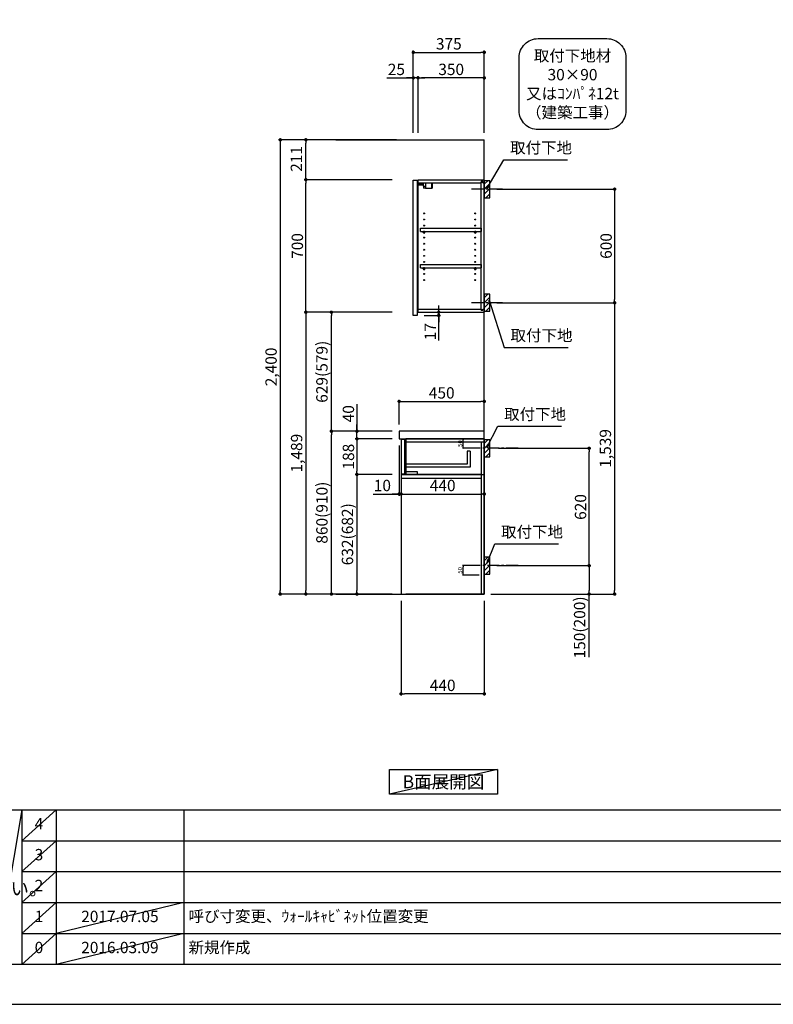
# Model space of a CAD drawing. Extents: x 13974 to 26448, y -11020 to -2200.
# Drawn here: x 18484 to 22466, y -11020 to -5818 of the extents above; entities that cross this region are included whole.
import ezdxf

# ---------------------------------------------------------------- set-up
doc = ezdxf.new("R2010")
doc.units = 0
doc.header["$LTSCALE"] = 50
doc.header["$MEASUREMENT"] = 0
doc.linetypes.add('CENTER', pattern=[2, 1.25, -0.25, 0.25, -0.25])
doc.linetypes.add('HIDDEN', pattern=[0.375, 0.25, -0.125])
doc.layers.get('0').update_dxf_attribs({"linetype": 'CONTINUOUS'})
doc.layers.get('DEFPOINTS').update_dxf_attribs({"color": 146, "linetype": 'CONTINUOUS'})
for name, color, linetype in [('111-壁仕上', 3, 'CONTINUOUS'), ('121-キャビネット（中）', 253, 'HIDDEN'), ('122-扉', 6, 'CONTINUOUS'), ('126-甲板', 2, 'CONTINUOUS'), ('130-穴加工', 9, 'CONTINUOUS'), ('141-パーツ', 31, 'CONTINUOUS'), ('150-機器', 8, 'CONTINUOUS'), ('160-文字', 254, 'CONTINUOUS'), ('166-寸法B', 11, 'CONTINUOUS'), ('180-補助', 161, 'CONTINUOUS'), ('190-図面外枠', 5, 'CONTINUOUS'), ('191-図面内枠', 4, 'CONTINUOUS')]:
    doc.layers.add(name, color=color, linetype=linetype)
doc.styles.add('KH001', font='txt')
doc.dimstyles.new('KH1xx010', dxfattribs={"dimscale": 10, "dimtxt": 2.3, "dimasz": 0.6, "dimexe": 0.3, "dimexo": 1.2, "dimgap": 0.5, "dimtad": 3, "dimdec": 1, "dimdsep": 46, "dimlunit": 6, "dimtxsty": 'KH001', "dimblk": 'DOT', "dimcen": 1, "dimdle": 1, "dimclrd": 256, "dimclre": 256, "dimclrt": 256, "dimadec": 0, "dimazin": 0, "dimtfac": 1, "dimtdec": 1, "dimtix": 1, "dimtmove": 2, "dimatfit": 3, "dimldrblk": 'CLOSEDBLANK', "dimfxl": 1, "dimtolj": 1, "dimtzin": 0, "dimlwd": -1, "dimlwe": -1, "dimarcsym": 0})
doc.dimstyles.new('KH1xx030', dxfattribs={"dimscale": 30, "dimtxt": 2, "dimasz": 0.6, "dimexe": 0.3, "dimexo": 1.2, "dimgap": 0.5, "dimtad": 3, "dimdec": 1, "dimdsep": 46, "dimlunit": 6, "dimtxsty": 'KH001', "dimblk": 'DOT', "dimcen": 1, "dimdle": 1, "dimclrd": 256, "dimclre": 256, "dimclrt": 256, "dimadec": 0, "dimazin": 0, "dimtfac": 1, "dimtdec": 1, "dimtix": 1, "dimtmove": 2, "dimatfit": 3, "dimldrblk": 'CLOSEDBLANK', "dimfxl": 1, "dimtolj": 1, "dimtzin": 0, "dimlwd": -1, "dimlwe": -1, "dimarcsym": 0})

# ---------------------------------------------------------------- blocks, each defined once
blk = doc.blocks.new('A$C5D946DDC')
at = {"layer": '190-図面外枠'}
blk.add_line((20519, 350.7), (271, 350.7), dxfattribs=at)
at = {"layer": 'DEFPOINTS'}
blk.add_lwpolyline([(0, 0), (20790, 0), (20790, 14700), (0, 14700)], close=True, dxfattribs=at)
blk = doc.blocks.new('取付下地注釈')
at = {"layer": '160-文字'}
blk.add_lwpolyline([(-181.9, 0), (181.9, 0, -0.414214), (281.9, -100), (281.9, -381, -0.414214), (181.9, -481), (-181.9, -481, -0.414214), (-281.9, -381), (-281.9, -100, -0.414214)], format="xyb", close=True, dxfattribs=at)
at = {"layer": '160-文字', "insert": (0, -240.5), "char_height": 60, "attachment_point": 5, "style": 'KH001'}
blk.add_mtext('\\A1;取付下地材\\P30×90\\P又はｺﾝﾊﾟﾈ12t\\P（建築工事）', dxfattribs=at)
blk = doc.blocks.new('_Dot')
at = {"color": 0, "linetype": 'ByBlock', "lineweight": -2}
blk.add_line((-0.5, 0), (-1, 0), dxfattribs=at)
at = {"color": 0, "linetype": 'ByBlock', "const_width": 0.5}
blk.add_lwpolyline([(-0.25, 0, 1), (0.25, 0, 1)], format="xyb", close=True, dxfattribs=at)
blk = doc.blocks.new('*D33')
at = {"layer": '166-寸法B', "transparency": 16777216}
for p, q in [((21004.7, -6713.5), (21636.3, -6713.5)), ((21627.3, -6731.5), (21627.3, -7295.5)), ((21004.7, -7313.5), (21636.3, -7313.5))]:
    blk.add_line(p, q, dxfattribs=at)
at = {"layer": 'DEFPOINTS', "color": 0, "transparency": 16777216}
for p in [(20968.7, -6713.5), (20968.7, -7313.5), (21627.3, -7313.5)]:
    blk.add_point(p, dxfattribs=at)
at = {"layer": '166-寸法B', "transparency": 16777216, "xscale": 18, "yscale": 18, "zscale": 18}
for p, rotation in [((21627.3, -6713.5), 90), ((21627.3, -7313.5), 270)]:
    blk.add_blockref('_Dot', p, dxfattribs=dict(at, rotation=rotation))
at = {"layer": '166-寸法B', "transparency": 16777216, "insert": (21582.3, -7013.5), "char_height": 60, "attachment_point": 5, "rotation": 90, "style": 'KH001'}
blk.add_mtext('\\A1;600', dxfattribs=at)
blk = doc.blocks.new('_ClosedBlank')
at = {"color": 0, "linetype": 'ByBlock', "lineweight": -2}
for p, q in [((-1, 0.17), (0, 0)), ((-1, 0.17), (-1, -0.17)), ((0, 0), (-1, -0.17))]:
    blk.add_line(p, q, dxfattribs=at)
blk = doc.blocks.new('*D34')
at = {"layer": '166-寸法B', "transparency": 16777216}
for p, q in [((21004.7, -7313.5), (21636.3, -7313.5)), ((21627.3, -7331.5), (21627.3, -8834.5)), ((20973.7, -8852.5), (21636.3, -8852.5))]:
    blk.add_line(p, q, dxfattribs=at)
at = {"layer": 'DEFPOINTS', "color": 0, "transparency": 16777216}
for p in [(20968.7, -7313.5), (20937.7, -8852.5), (21627.3, -8852.5)]:
    blk.add_point(p, dxfattribs=at)
at = {"layer": '166-寸法B', "transparency": 16777216, "xscale": 18, "yscale": 18, "zscale": 18}
for p, rotation in [((21627.3, -7313.5), 90), ((21627.3, -8852.5), 270)]:
    blk.add_blockref('_Dot', p, dxfattribs=dict(at, rotation=rotation))
at = {"layer": '166-寸法B', "transparency": 16777216, "insert": (21578.5, -8083), "char_height": 60, "attachment_point": 5, "rotation": 90, "style": 'KH001'}
blk.add_mtext('\\A1;1,539', dxfattribs=at)
blk = doc.blocks.new('*D35')
at = {"layer": '166-寸法B', "transparency": 16777216}
for p, q in [((20563.7, -6416.5), (20563.7, -5981.6)), ((20938.7, -6416.5), (20938.7, -5981.6)), ((20581.7, -5990.6), (20920.7, -5990.6))]:
    blk.add_line(p, q, dxfattribs=at)
at = {"layer": 'DEFPOINTS', "color": 0, "transparency": 16777216}
for p in [(20938.7, -5990.6), (20563.7, -6452.5), (20938.7, -6452.5)]:
    blk.add_point(p, dxfattribs=at)
at = {"layer": '166-寸法B', "transparency": 16777216, "xscale": 18, "yscale": 18, "zscale": 18, "rotation": 180}
blk.add_blockref('_Dot', (20563.7, -5990.6), dxfattribs=at)
at = {"layer": '166-寸法B', "transparency": 16777216, "xscale": 18, "yscale": 18, "zscale": 18}
blk.add_blockref('_Dot', (20938.7, -5990.6), dxfattribs=at)
at = {"layer": '166-寸法B', "transparency": 16777216, "insert": (20751.2, -5945.6), "char_height": 60, "attachment_point": 5, "style": 'KH001'}
blk.add_mtext('\\A1;375', dxfattribs=at)
blk = doc.blocks.new('*D36')
at = {"layer": '166-寸法B', "transparency": 16777216}
for p, q in [((21013.8, -8082.5), (21501.3, -8082.5)), ((21492.3, -8684.5), (21492.3, -8100.5)), ((21004.7, -8702.5), (21501.3, -8702.5))]:
    blk.add_line(p, q, dxfattribs=at)
at = {"layer": 'DEFPOINTS', "color": 0, "transparency": 16777216}
for p in [(20977.8, -8082.5), (21492.3, -8082.5), (20968.7, -8702.5)]:
    blk.add_point(p, dxfattribs=at)
at = {"layer": '166-寸法B', "transparency": 16777216, "xscale": 18, "yscale": 18, "zscale": 18}
for p, rotation in [((21492.3, -8082.5), 90), ((21492.3, -8702.5), 270)]:
    blk.add_blockref('_Dot', p, dxfattribs=dict(at, rotation=rotation))
at = {"layer": '166-寸法B', "transparency": 16777216, "insert": (21447.3, -8392.5), "char_height": 60, "attachment_point": 5, "rotation": 90, "style": 'KH001'}
blk.add_mtext('\\A1;620', dxfattribs=at)
blk = doc.blocks.new('*D37')
at = {"layer": '166-寸法B', "transparency": 16777216}
for p, q in [((21004.7, -8702.5), (21501.3, -8702.5)), ((21492.3, -8720.5), (21492.3, -8834.5)), ((20974.7, -8852.5), (21501.3, -8852.5)), ((21492.3, -9186.7), (21492.3, -8852.5))]:
    blk.add_line(p, q, dxfattribs=at)
at = {"layer": 'DEFPOINTS', "color": 0, "transparency": 16777216}
for p in [(20968.7, -8702.5), (20938.7, -8852.5), (21492.3, -8852.5)]:
    blk.add_point(p, dxfattribs=at)
at = {"layer": '166-寸法B', "transparency": 16777216, "xscale": 18, "yscale": 18, "zscale": 18}
for p, rotation in [((21492.3, -8702.5), 90), ((21492.3, -8852.5), 270)]:
    blk.add_blockref('_Dot', p, dxfattribs=dict(at, rotation=rotation))
at = {"layer": '166-寸法B', "transparency": 16777216, "insert": (21442.3, -9028.8), "char_height": 60, "attachment_point": 5, "rotation": 90, "style": 'KH001'}
blk.add_mtext('\\A1;150(200)', dxfattribs=at)
blk = doc.blocks.new('*D38')
at = {"layer": 'DEFPOINTS', "transparency": 16777216}
for p, q in [((20910.7, -8032.5), (20824, -8032.5)), ((20827, -8076.5), (20827, -8038.5)), ((20910.7, -8082.5), (20824, -8082.5))]:
    blk.add_line(p, q, dxfattribs=at)
at = {"layer": 'DEFPOINTS', "color": 0, "transparency": 16777216}
for p in [(20827, -8032.5), (20922.7, -8032.5), (20922.7, -8082.5)]:
    blk.add_point(p, dxfattribs=at)
at = {"layer": 'DEFPOINTS', "transparency": 16777216, "xscale": 6, "yscale": 6, "zscale": 6}
for p, rotation in [((20827, -8032.5), 90), ((20827, -8082.5), 270)]:
    blk.add_blockref('_Dot', p, dxfattribs=dict(at, rotation=rotation))
at = {"layer": 'DEFPOINTS', "transparency": 16777216, "insert": (20810.5, -8057.5), "char_height": 23, "attachment_point": 5, "rotation": 90, "style": 'KH001'}
blk.add_mtext('\\A1;50', dxfattribs=at)
blk = doc.blocks.new('*D39')
at = {"layer": 'DEFPOINTS', "transparency": 16777216}
for p, q in [((20910.7, -8702.5), (20824, -8702.5)), ((20827, -8746.5), (20827, -8708.5)), ((20910.7, -8752.5), (20824, -8752.5))]:
    blk.add_line(p, q, dxfattribs=at)
at = {"layer": 'DEFPOINTS', "color": 0, "transparency": 16777216}
for p in [(20827, -8702.5), (20922.7, -8702.5), (20922.7, -8752.5)]:
    blk.add_point(p, dxfattribs=at)
at = {"layer": 'DEFPOINTS', "transparency": 16777216, "xscale": 6, "yscale": 6, "zscale": 6}
for p, rotation in [((20827, -8702.5), 90), ((20827, -8752.5), 270)]:
    blk.add_blockref('_Dot', p, dxfattribs=dict(at, rotation=rotation))
at = {"layer": 'DEFPOINTS', "transparency": 16777216, "insert": (20810.5, -8727.5), "char_height": 23, "attachment_point": 5, "rotation": 90, "style": 'KH001'}
blk.add_mtext('\\A1;50', dxfattribs=at)
blk = doc.blocks.new('*D40')
at = {"layer": '166-寸法B', "transparency": 16777216}
for p, q in [((20588.7, -6416.5), (20588.7, -6116.6)), ((20920.7, -6125.6), (20606.7, -6125.6)), ((20938.7, -6416.5), (20938.7, -6116.6))]:
    blk.add_line(p, q, dxfattribs=at)
at = {"layer": 'DEFPOINTS', "color": 0, "transparency": 16777216}
for p in [(20588.7, -6125.6), (20588.7, -6452.5), (20938.7, -6452.5)]:
    blk.add_point(p, dxfattribs=at)
at = {"layer": '166-寸法B', "transparency": 16777216, "xscale": 18, "yscale": 18, "zscale": 18, "rotation": 180}
blk.add_blockref('_Dot', (20588.7, -6125.6), dxfattribs=at)
at = {"layer": '166-寸法B', "transparency": 16777216, "xscale": 18, "yscale": 18, "zscale": 18}
blk.add_blockref('_Dot', (20938.7, -6125.6), dxfattribs=at)
at = {"layer": '166-寸法B', "transparency": 16777216, "insert": (20763.7, -6080.6), "char_height": 60, "attachment_point": 5, "style": 'KH001'}
blk.add_mtext('\\A1;350', dxfattribs=at)
blk = doc.blocks.new('*D41')
at = {"layer": '166-寸法B', "transparency": 16777216}
for p, q in [((20424.2, -6125.6), (20563.7, -6125.6)), ((20545.7, -6125.6), (20527.7, -6125.6)), ((20563.7, -6416.5), (20563.7, -6116.6)), ((20588.7, -6125.6), (20563.7, -6125.6)), ((20588.7, -6125.6), (20563.7, -6125.6)), ((20588.7, -6416.5), (20588.7, -6116.6)), ((20606.7, -6125.6), (20624.7, -6125.6))]:
    blk.add_line(p, q, dxfattribs=at)
at = {"layer": 'DEFPOINTS', "color": 0, "transparency": 16777216}
for p in [(20563.7, -6125.6), (20563.7, -6452.5), (20588.7, -6452.5)]:
    blk.add_point(p, dxfattribs=at)
at = {"layer": '166-寸法B', "transparency": 16777216, "xscale": 18, "yscale": 18, "zscale": 18}
blk.add_blockref('_Dot', (20563.7, -6125.6), dxfattribs=at)
at = {"layer": '166-寸法B', "transparency": 16777216, "xscale": 18, "yscale": 18, "zscale": 18, "rotation": 180}
blk.add_blockref('_Dot', (20588.7, -6125.6), dxfattribs=at)
at = {"layer": '166-寸法B', "transparency": 16777216, "insert": (20474.1, -6080.6), "char_height": 60, "attachment_point": 5, "style": 'KH001'}
blk.add_mtext('\\A1;25', dxfattribs=at)
blk = doc.blocks.new('*D42')
at = {"layer": '166-寸法B', "transparency": 16777216}
for p, q in [((20488.7, -7956.4), (20488.7, -7825.7)), ((20506.7, -7834.7), (20920.7, -7834.7)), ((20938.7, -7956.4), (20938.7, -7825.7))]:
    blk.add_line(p, q, dxfattribs=at)
at = {"layer": 'DEFPOINTS', "color": 0, "transparency": 16777216}
for p in [(20938.7, -7834.7), (20488.7, -7992.4), (20938.7, -7992.4)]:
    blk.add_point(p, dxfattribs=at)
at = {"layer": '166-寸法B', "transparency": 16777216, "xscale": 18, "yscale": 18, "zscale": 18, "rotation": 180}
blk.add_blockref('_Dot', (20488.7, -7834.7), dxfattribs=at)
at = {"layer": '166-寸法B', "transparency": 16777216, "xscale": 18, "yscale": 18, "zscale": 18}
blk.add_blockref('_Dot', (20938.7, -7834.7), dxfattribs=at)
at = {"layer": '166-寸法B', "transparency": 16777216, "insert": (20713.7, -7789.7), "char_height": 60, "attachment_point": 5, "style": 'KH001'}
blk.add_mtext('\\A1;450', dxfattribs=at)
blk = doc.blocks.new('*D43')
at = {"layer": '166-寸法B', "transparency": 16777216}
for p, q in [((20498.7, -8888.5), (20498.7, -9388.9)), ((20938.7, -8888.5), (20938.7, -9388.9)), ((20920.7, -9379.9), (20516.7, -9379.9))]:
    blk.add_line(p, q, dxfattribs=at)
at = {"layer": 'DEFPOINTS', "color": 0, "transparency": 16777216}
for p in [(20498.7, -8852.5), (20938.7, -8852.5), (20498.7, -9379.9)]:
    blk.add_point(p, dxfattribs=at)
at = {"layer": '166-寸法B', "transparency": 16777216, "xscale": 18, "yscale": 18, "zscale": 18}
for p, rotation in [((20498.7, -9379.9), 180.0000039195612), ((20938.7, -9379.9), 3.9195611556e-06)]:
    blk.add_blockref('_Dot', p, dxfattribs=dict(at, rotation=rotation))
at = {"layer": '166-寸法B', "transparency": 16777216, "insert": (20718.7, -9334.9), "char_height": 60, "attachment_point": 5, "rotation": 0, "style": 'KH001'}
blk.add_mtext('\\A1;440', dxfattribs=at)
blk = doc.blocks.new('*D44')
at = {"layer": '166-寸法B', "transparency": 16777216}
for p, q in [((20488.7, -8068.4), (20488.7, -8333)), ((20498.7, -8162.4), (20498.7, -8333)), ((20351.5, -8324), (20488.7, -8324)), ((20470.7, -8324), (20452.7, -8324)), ((20488.7, -8324), (20498.7, -8324)), ((20488.7, -8324), (20498.7, -8324)), ((20516.7, -8324), (20534.7, -8324))]:
    blk.add_line(p, q, dxfattribs=at)
at = {"layer": 'DEFPOINTS', "color": 0, "transparency": 16777216}
for p in [(20488.7, -8032.4), (20498.7, -8126.4), (20498.7, -8324)]:
    blk.add_point(p, dxfattribs=at)
at = {"layer": '166-寸法B', "transparency": 16777216, "xscale": 18, "yscale": 18, "zscale": 18}
blk.add_blockref('_Dot', (20488.7, -8324), dxfattribs=at)
at = {"layer": '166-寸法B', "transparency": 16777216, "xscale": 18, "yscale": 18, "zscale": 18, "rotation": 180}
blk.add_blockref('_Dot', (20498.7, -8324), dxfattribs=at)
at = {"layer": '166-寸法B', "transparency": 16777216, "insert": (20400.2, -8279), "char_height": 60, "attachment_point": 5, "style": 'KH001'}
blk.add_mtext('\\A1;10', dxfattribs=at)
blk = doc.blocks.new('*D45')
at = {"layer": '166-寸法B', "transparency": 16777216}
for p, q in [((20498.7, -8162.4), (20498.7, -8333)), ((20938.7, -8237.2), (20938.7, -8333)), ((20516.7, -8324), (20920.7, -8324))]:
    blk.add_line(p, q, dxfattribs=at)
at = {"layer": 'DEFPOINTS', "color": 0, "transparency": 16777216}
for p in [(20498.7, -8126.4), (20938.7, -8201.2), (20938.7, -8324)]:
    blk.add_point(p, dxfattribs=at)
at = {"layer": '166-寸法B', "transparency": 16777216, "xscale": 18, "yscale": 18, "zscale": 18, "rotation": 180}
blk.add_blockref('_Dot', (20498.7, -8324), dxfattribs=at)
at = {"layer": '166-寸法B', "transparency": 16777216, "xscale": 18, "yscale": 18, "zscale": 18}
blk.add_blockref('_Dot', (20938.7, -8324), dxfattribs=at)
at = {"layer": '166-寸法B', "transparency": 16777216, "insert": (20718.7, -8279), "char_height": 60, "attachment_point": 5, "style": 'KH001'}
blk.add_mtext('\\A1;440', dxfattribs=at)
blk = doc.blocks.new('*D46')
at = {"layer": '166-寸法B', "transparency": 16777216}
for p, q in [((20452.7, -7992.5), (20121.8, -7992.5)), ((20130.8, -8834.5), (20130.8, -8010.5)), ((20452.7, -8852.5), (20121.8, -8852.5))]:
    blk.add_line(p, q, dxfattribs=at)
at = {"layer": 'DEFPOINTS', "color": 0, "transparency": 16777216}
for p in [(20130.8, -7992.5), (20488.7, -7992.5), (20488.7, -8852.5)]:
    blk.add_point(p, dxfattribs=at)
at = {"layer": '166-寸法B', "transparency": 16777216, "xscale": 18, "yscale": 18, "zscale": 18}
for p, rotation in [((20130.8, -7992.5), 90), ((20130.8, -8852.5), 270)]:
    blk.add_blockref('_Dot', p, dxfattribs=dict(at, rotation=rotation))
at = {"layer": '166-寸法B', "transparency": 16777216, "insert": (20080.7, -8422.5), "char_height": 60, "attachment_point": 5, "rotation": 90, "style": 'KH001'}
blk.add_mtext('\\A1;860(910)', dxfattribs=at)
blk = doc.blocks.new('*D47')
at = {"layer": '166-寸法B', "transparency": 16777216}
for p, q in [((20452.7, -7363.5), (20121.8, -7363.5)), ((20130.8, -7974.5), (20130.8, -7381.5)), ((20452.7, -7992.5), (20121.8, -7992.5))]:
    blk.add_line(p, q, dxfattribs=at)
at = {"layer": 'DEFPOINTS', "color": 0, "transparency": 16777216}
for p in [(20130.8, -7363.5), (20488.7, -7363.5), (20488.7, -7992.5)]:
    blk.add_point(p, dxfattribs=at)
at = {"layer": '166-寸法B', "transparency": 16777216, "xscale": 18, "yscale": 18, "zscale": 18}
for p, rotation in [((20130.8, -7363.5), 90), ((20130.8, -7992.5), 270)]:
    blk.add_blockref('_Dot', p, dxfattribs=dict(at, rotation=rotation))
at = {"layer": '166-寸法B', "transparency": 16777216, "insert": (20080.7, -7678), "char_height": 60, "attachment_point": 5, "rotation": 90, "style": 'KH001'}
blk.add_mtext('\\A1;629(579)', dxfattribs=at)
blk = doc.blocks.new('*D48')
at = {"layer": '166-寸法B', "transparency": 16777216}
for p, q in [((20452.7, -6663.5), (19986.8, -6663.5)), ((19995.8, -7345.5), (19995.8, -6681.5)), ((20452.7, -7363.5), (19986.8, -7363.5))]:
    blk.add_line(p, q, dxfattribs=at)
at = {"layer": 'DEFPOINTS', "color": 0, "transparency": 16777216}
for p in [(19995.8, -6663.5), (20488.7, -6663.5), (20488.7, -7363.5)]:
    blk.add_point(p, dxfattribs=at)
at = {"layer": '166-寸法B', "transparency": 16777216, "xscale": 18, "yscale": 18, "zscale": 18}
for p, rotation in [((19995.8, -6663.5), 90), ((19995.8, -7363.5), 270)]:
    blk.add_blockref('_Dot', p, dxfattribs=dict(at, rotation=rotation))
at = {"layer": '166-寸法B', "transparency": 16777216, "insert": (19950.8, -7013.5), "char_height": 60, "attachment_point": 5, "rotation": 90, "style": 'KH001'}
blk.add_mtext('\\A1;700', dxfattribs=at)
blk = doc.blocks.new('*D49')
at = {"layer": '166-寸法B', "transparency": 16777216}
for p, q in [((20265.8, -7848.7), (20265.8, -7992.5)), ((20265.8, -7974.5), (20265.8, -7956.5)), ((20452.7, -7992.5), (20256.8, -7992.5)), ((20265.8, -8032.5), (20265.8, -7992.5)), ((20265.8, -8032.5), (20265.8, -7992.5)), ((20452.7, -8032.5), (20256.8, -8032.5)), ((20265.8, -8050.5), (20265.8, -8068.5))]:
    blk.add_line(p, q, dxfattribs=at)
at = {"layer": 'DEFPOINTS', "color": 0, "transparency": 16777216}
for p in [(20265.8, -7992.5), (20488.7, -7992.5), (20488.7, -8032.5)]:
    blk.add_point(p, dxfattribs=at)
at = {"layer": '166-寸法B', "transparency": 16777216, "xscale": 18, "yscale": 18, "zscale": 18}
for p, rotation in [((20265.8, -7992.5), 270), ((20265.8, -8032.5), 90)]:
    blk.add_blockref('_Dot', p, dxfattribs=dict(at, rotation=rotation))
at = {"layer": '166-寸法B', "transparency": 16777216, "insert": (20220.8, -7899.9), "char_height": 60, "attachment_point": 5, "rotation": 90, "style": 'KH001'}
blk.add_mtext('\\A1;40', dxfattribs=at)
blk = doc.blocks.new('*D50')
at = {"layer": '166-寸法B', "transparency": 16777216}
for p, q in [((20474.7, -6452.5), (19851.8, -6452.5)), ((19860.8, -6470.5), (19860.8, -8834.5)), ((20452.7, -8852.5), (19851.8, -8852.5))]:
    blk.add_line(p, q, dxfattribs=at)
at = {"layer": 'DEFPOINTS', "color": 0, "transparency": 16777216}
for p in [(20510.7, -6452.5), (19860.8, -8852.5), (20488.7, -8852.5)]:
    blk.add_point(p, dxfattribs=at)
at = {"layer": '166-寸法B', "transparency": 16777216, "xscale": 18, "yscale": 18, "zscale": 18}
for p, rotation in [((19860.8, -6452.5), 90), ((19860.8, -8852.5), 270)]:
    blk.add_blockref('_Dot', p, dxfattribs=dict(at, rotation=rotation))
at = {"layer": '166-寸法B', "transparency": 16777216, "insert": (19812, -7652.5), "char_height": 60, "attachment_point": 5, "rotation": 90, "style": 'KH001'}
blk.add_mtext('\\A1;2,400', dxfattribs=at)
blk = doc.blocks.new('*D51')
at = {"layer": '166-寸法B', "transparency": 16777216}
for p, q in [((20452.7, -7363.5), (19986.8, -7363.5)), ((19995.8, -7381.5), (19995.8, -8834.5)), ((20452.7, -8852.5), (19986.8, -8852.5))]:
    blk.add_line(p, q, dxfattribs=at)
at = {"layer": 'DEFPOINTS', "color": 0, "transparency": 16777216}
for p in [(20488.7, -7363.5), (19995.8, -8852.5), (20488.7, -8852.5)]:
    blk.add_point(p, dxfattribs=at)
at = {"layer": '166-寸法B', "transparency": 16777216, "xscale": 18, "yscale": 18, "zscale": 18}
for p, rotation in [((19995.8, -7363.5), 90), ((19995.8, -8852.5), 270)]:
    blk.add_blockref('_Dot', p, dxfattribs=dict(at, rotation=rotation))
at = {"layer": '166-寸法B', "transparency": 16777216, "insert": (19947, -8108), "char_height": 60, "attachment_point": 5, "rotation": 90, "style": 'KH001'}
blk.add_mtext('\\A1;1,489', dxfattribs=at)
blk = doc.blocks.new('*D52')
at = {"layer": '166-寸法B', "transparency": 16777216}
for p, q in [((20697.9, -7345.5), (20697.9, -7327.5)), ((20620.7, -7380.5), (20706.9, -7380.5)), ((20624.7, -7363.5), (20706.9, -7363.5)), ((20697.9, -7380.5), (20697.9, -7363.5)), ((20697.9, -7380.5), (20697.9, -7363.5)), ((20697.9, -7513.5), (20697.9, -7380.5)), ((20697.9, -7398.5), (20697.9, -7416.5))]:
    blk.add_line(p, q, dxfattribs=at)
at = {"layer": 'DEFPOINTS', "color": 0, "transparency": 16777216}
for p in [(20584.7, -7380.5), (20588.7, -7363.5), (20697.9, -7363.5)]:
    blk.add_point(p, dxfattribs=at)
at = {"layer": '166-寸法B', "transparency": 16777216, "xscale": 18, "yscale": 18, "zscale": 18}
for p, rotation in [((20697.9, -7363.5), 270), ((20697.9, -7380.5), 90)]:
    blk.add_blockref('_Dot', p, dxfattribs=dict(at, rotation=rotation))
at = {"layer": '166-寸法B', "transparency": 16777216, "insert": (20652.9, -7465.9), "char_height": 60, "attachment_point": 5, "rotation": 90, "style": 'KH001'}
blk.add_mtext('\\A1;17', dxfattribs=at)
blk = doc.blocks.new('*D53')
at = {"layer": '166-寸法B', "linetype": 'ByBlock', "transparency": 16777216}
for p, q in [((20452.7, -8032.5), (20256.8, -8032.5)), ((20265.8, -8050.5), (20265.8, -8202.5)), ((20452.7, -8220.5), (20256.8, -8220.5))]:
    blk.add_line(p, q, dxfattribs=at)
at = {"layer": 'DEFPOINTS', "color": 0, "transparency": 16777216}
for p in [(20488.7, -8032.5), (20265.8, -8220.5), (20488.7, -8220.5)]:
    blk.add_point(p, dxfattribs=at)
at = {"layer": '166-寸法B', "transparency": 16777216, "xscale": 18, "yscale": 18, "zscale": 18}
for p, rotation in [((20265.8, -8032.5), 90), ((20265.8, -8220.5), 270)]:
    blk.add_blockref('_Dot', p, dxfattribs=dict(at, rotation=rotation))
at = {"layer": '166-寸法B', "transparency": 16777216, "insert": (20220.8, -8126.5), "char_height": 60, "attachment_point": 5, "rotation": 90, "style": 'KH001'}
blk.add_mtext('\\A1;188', dxfattribs=at)
blk = doc.blocks.new('*D54')
at = {"layer": '166-寸法B', "linetype": 'ByBlock', "transparency": 16777216}
for p, q in [((20452.7, -8220.5), (20256.8, -8220.5)), ((20265.8, -8238.5), (20265.8, -8834.5)), ((20452.7, -8852.5), (20256.8, -8852.5))]:
    blk.add_line(p, q, dxfattribs=at)
at = {"layer": 'DEFPOINTS', "color": 0, "transparency": 16777216}
for p in [(20488.7, -8220.5), (20265.8, -8852.5), (20488.7, -8852.5)]:
    blk.add_point(p, dxfattribs=at)
at = {"layer": '166-寸法B', "transparency": 16777216, "xscale": 18, "yscale": 18, "zscale": 18}
for p, rotation in [((20265.8, -8220.5), 90), ((20265.8, -8852.5), 270)]:
    blk.add_blockref('_Dot', p, dxfattribs=dict(at, rotation=rotation))
at = {"layer": '166-寸法B', "transparency": 16777216, "insert": (20215.7, -8536.5), "char_height": 60, "attachment_point": 5, "rotation": 90, "style": 'KH001'}
blk.add_mtext('\\A1;632(682)', dxfattribs=at)
blk = doc.blocks.new('*D55')
at = {"layer": '166-寸法B', "transparency": 16777216}
for p, q in [((20474.7, -6452.5), (19986.8, -6452.5)), ((19995.8, -6645.5), (19995.8, -6470.5)), ((20452.7, -6663.5), (19986.8, -6663.5))]:
    blk.add_line(p, q, dxfattribs=at)
at = {"layer": 'DEFPOINTS', "color": 0, "transparency": 16777216}
for p in [(19995.8, -6452.5), (20510.7, -6452.5), (20488.7, -6663.5)]:
    blk.add_point(p, dxfattribs=at)
at = {"layer": '166-寸法B', "transparency": 16777216, "xscale": 18, "yscale": 18, "zscale": 18}
for p, rotation in [((19995.8, -6452.5), 90), ((19995.8, -6663.5), 270)]:
    blk.add_blockref('_Dot', p, dxfattribs=dict(at, rotation=rotation))
at = {"layer": '166-寸法B', "transparency": 16777216, "insert": (19945.7, -6553.5), "char_height": 60, "attachment_point": 5, "rotation": 90, "style": 'KH001'}
blk.add_mtext('\\A1;211', dxfattribs=at)

msp = doc.modelspace()

# ---------------------------------------------------------------- hatches: boundary and pattern name
at = {"layer": '180-補助'}
h = msp.add_hatch(dxfattribs=at)
h.set_pattern_fill('ANSI31', color=256, scale=150, style=0)
h.set_pattern_definition([(45, (-433801.862, -6855.747), (-13.25825215, 13.25825215), [])])
h.paths.add_polyline_path([(20938.67, -6758.51), (20968.67, -6758.51), (20968.67, -6668.51), (20938.67, -6668.51)])
h = msp.add_hatch(dxfattribs=at)
h.set_pattern_fill('ANSI31', color=256, scale=150, style=0)
h.set_pattern_definition([(45, (-433801.862, -7455.747), (-13.25825215, 13.25825215), [])])
h.paths.add_polyline_path([(20938.67, -7358.51), (20968.67, -7358.51), (20968.67, -7268.51), (20938.67, -7268.51)])
h = msp.add_hatch(dxfattribs=at)
h.set_pattern_fill('ANSI31', color=256, scale=150, style=0)
h.set_pattern_definition([(45, (-433801.862, -8224.747), (-13.25825215, 13.25825215), [])])
h.paths.add_polyline_path([(20938.67, -8127.51), (20968.67, -8127.51), (20968.67, -8037.51), (20938.67, -8037.51)])
h = msp.add_hatch(dxfattribs=at)
h.set_pattern_fill('ANSI31', color=256, scale=150, style=0)
h.set_pattern_definition([(45, (-433801.862, -8844.747), (-13.25825215, 13.25825215), [])])
h.paths.add_polyline_path([(20938.67, -8747.51), (20968.67, -8747.51), (20968.67, -8657.51), (20938.67, -8657.51)])

# ---------------------------------------------------------------- linework, layer by layer
at = {"layer": '111-壁仕上', "ltscale": 2}
for p, q in [((20153.95, -6452.51), (20938.67, -6452.51)), ((20938.67, -8852.51), (20938.67, -6452.51)), ((20153.95, -8852.51), (20938.67, -8852.51))]:
    msp.add_line(p, q, dxfattribs=at)
at = {"layer": '121-キャビネット（中）', "linetype": 'Continuous'}
for p in [(20523.67, -8852.01), (20938.67, -8852.51)]:
    msp.add_line(p, (20523.67, -8852.51), dxfattribs=at)
at = {"layer": '122-扉', "color": 253}
for p, q in [((20563.67, -6666.51), (20584.67, -6666.51)), ((20563.67, -7380.51), (20563.67, -6666.51)), ((20584.67, -6666.51), (20584.67, -7380.51)), ((20588.67, -6679.51), (20588.67, -6663.51)), ((20589.17, -6663.51), (20588.67, -6663.51)), ((20588.67, -7347.51), (20588.67, -6679.51)), ((20588.67, -6679.51), (20922.17, -6679.51)), ((20589.17, -6663.51), (20938.67, -6663.51)), ((20931.27, -6673.51), (20922.17, -6673.51)), ((20922.17, -6673.51), (20922.17, -6679.51)), ((20930.17, -6675.01), (20922.17, -6675.01)), ((20922.17, -7352.01), (20922.17, -6675.01)), ((20930.17, -6675.01), (20930.17, -6680.01)), ((20930.17, -6680.01), (20938.17, -6680.01)), ((20931.27, -6679.51), (20931.27, -6673.51)), ((20931.27, -6679.51), (20938.67, -6679.51)), ((20938.17, -7347.01), (20938.17, -6680.01)), ((20938.67, -6679.51), (20938.67, -6663.51)), ((20602.17, -6936.26), (20602.17, -6920.26)), ((20602.17, -6920.26), (20921.67, -6920.26)), ((20602.17, -6936.26), (20616.17, -6936.26)), ((20625.17, -6936.26), (20886.17, -6936.26)), ((20895.17, -6936.26), (20921.67, -6936.26)), ((20921.67, -6920.26), (20921.67, -6936.26)), ((20602.17, -7128.26), (20602.17, -7112.26)), ((20602.17, -7112.26), (20921.67, -7112.26)), ((20921.67, -7112.26), (20921.67, -7128.26)), ((20602.17, -7128.26), (20616.17, -7128.26)), ((20625.17, -7128.26), (20886.17, -7128.26)), ((20895.17, -7128.26), (20921.67, -7128.26)), ((20584.67, -7380.51), (20563.67, -7380.51)), ((20588.67, -7363.51), (20588.67, -7347.51)), ((20588.67, -7347.51), (20922.17, -7347.51)), ((20588.67, -7363.51), (20938.67, -7363.51)), ((20922.17, -7347.51), (20922.17, -7353.51)), ((20930.17, -7352.01), (20922.17, -7352.01)), ((20922.17, -7353.51), (20931.27, -7353.51)), ((20930.17, -7347.01), (20930.17, -7352.01)), ((20930.17, -7347.01), (20938.17, -7347.01)), ((20931.27, -7353.51), (20931.27, -7347.51)), ((20931.27, -7347.51), (20938.67, -7347.51)), ((20938.67, -7347.51), (20938.67, -7363.51)), ((20518.67, -8035.51), (20498.67, -8035.51)), ((20498.67, -8035.51), (20498.67, -8217.51)), ((20518.67, -8217.51), (20518.67, -8035.51)), ((20922.67, -8032.51), (20523.67, -8032.51)), ((20523.67, -8048.51), (20523.67, -8032.51)), ((20523.67, -8048.51), (20523.67, -8220.51)), ((20938.67, -8032.51), (20922.67, -8032.51)), ((20922.67, -8048.51), (20922.67, -8852.51)), ((20938.67, -8032.51), (20938.67, -8852.51)), ((20863.67, -8097.69), (20847.67, -8097.69)), ((20847.67, -8097.69), (20847.67, -8165.69)), ((20863.67, -8097.69), (20863.67, -8181.69)), ((20847.67, -8165.69), (20523.67, -8165.69)), ((20498.67, -8217.51), (20518.67, -8217.51)), ((20863.67, -8181.69), (20523.67, -8181.69)), ((20523.67, -8206.51), (20523.67, -8220.51)), ((20498.67, -8220.51), (20498.67, -8852.51)), ((20498.67, -8220.51), (20938.67, -8220.51)), ((20498.67, -8239.51), (20922.67, -8239.51)), ((20922.67, -8220.51), (20523.67, -8220.51))]:
    msp.add_line(p, q, dxfattribs=at)
at = {"layer": '122-扉'}
msp.add_line((20938.67, -8852.51), (20922.67, -8852.51), dxfattribs=at)
at = {"layer": '122-扉', "color": 253}
for points in [[(20938.67, -8032.51), (20523.67, -8032.51), (20523.67, -8048.51), (20938.67, -8048.51)], [(20523.67, -8204.51), (20583.67, -8204.51), (20583.67, -8220.51), (20523.67, -8220.51)]]:
    msp.add_lwpolyline(points, close=True, dxfattribs=at)
at = {"layer": '126-甲板'}
msp.add_lwpolyline([(20938.67, -8032.51), (20938.67, -7992.51), (20488.67, -7992.51), (20488.67, -8032.51)], close=True, dxfattribs=at)
at = {"layer": '130-穴加工', "linetype": 'Continuous'}
for centre in [(20620.67, -6841.51), (20890.67, -6841.51), (20620.67, -6873.51), (20620.67, -6905.51), (20890.67, -6873.51), (20890.67, -6905.51), (20620.67, -6937.51), (20620.67, -6969.51), (20890.67, -6937.51), (20890.67, -6969.51), (20620.67, -7001.51), (20890.67, -7001.51), (20620.67, -7033.51), (20620.67, -7065.51), (20890.67, -7033.51), (20890.67, -7065.51), (20620.67, -7097.51), (20890.67, -7097.51), (20620.67, -7129.51), (20620.67, -7161.51), (20890.67, -7129.51), (20890.67, -7161.51), (20620.67, -7193.51), (20890.67, -7193.51)]:
    msp.add_circle(centre, 2.5, dxfattribs=at)
at = {"layer": '141-パーツ'}
for p, q in [((20617.17, -6691.51), (20589.17, -6691.51)), ((20617.17, -6692.51), (20589.17, -6692.51)), ((20590.17, -6689.01), (20590.17, -6679.51)), ((20595.17, -6689.01), (20590.17, -6689.01)), ((20595.17, -6679.51), (20595.17, -6684.51)), ((20595.17, -6684.51), (20601.17, -6684.51)), ((20595.17, -6687.01), (20595.17, -6684.51)), ((20595.17, -6687.01), (20595.17, -6689.01)), ((20599.67, -6689.01), (20595.17, -6687.01)), ((20595.17, -6689.01), (20599.67, -6689.01)), ((20601.17, -6684.51), (20601.17, -6679.51)), ((20606.17, -6684.51), (20601.17, -6684.51)), ((20606.17, -6679.51), (20606.17, -6684.51)), ((20606.17, -6684.51), (20617.17, -6684.51)), ((20617.17, -6698.01), (20617.17, -6679.51)), ((20617.17, -6698.01), (20629.17, -6698.01)), ((20618.17, -6698.01), (20618.17, -6708.51)), ((20628.17, -6708.51), (20618.17, -6708.51)), ((20628.17, -6698.01), (20628.17, -6708.51)), ((20628.17, -6708.51), (20660.17, -6708.51)), ((20629.17, -6698.01), (20629.17, -6679.51)), ((20660.17, -6679.51), (20660.17, -6708.51)), ((20660.17, -6708.51), (20663.17, -6708.51)), ((20663.17, -6679.51), (20663.17, -6708.51))]:
    msp.add_line(p, q, dxfattribs=at)
at = {"layer": '141-パーツ', "linetype": 'Continuous'}
for p, q in [((20616.17, -6941.76), (20616.17, -6936.26)), ((20616.17, -6936.26), (20618.8, -6936.26)), ((20622.54, -6936.26), (20625.17, -6936.26)), ((20625.17, -6941.76), (20625.17, -6936.26)), ((20886.17, -6941.76), (20886.17, -6936.26)), ((20886.17, -6936.26), (20888.8, -6936.26)), ((20892.54, -6936.26), (20895.17, -6936.26)), ((20895.17, -6941.76), (20895.17, -6936.26)), ((20616.17, -7133.76), (20616.17, -7128.26)), ((20616.17, -7128.26), (20618.8, -7128.26)), ((20622.54, -7128.26), (20625.17, -7128.26)), ((20625.17, -7133.76), (20625.17, -7128.26)), ((20886.17, -7133.76), (20886.17, -7128.26)), ((20886.17, -7128.26), (20888.8, -7128.26)), ((20892.54, -7128.26), (20895.17, -7128.26)), ((20895.17, -7133.76), (20895.17, -7128.26))]:
    msp.add_line(p, q, dxfattribs=at)
for centre in [(20620.67, -6937.51), (20890.67, -6937.51), (20620.67, -7129.51), (20890.67, -7129.51)]:
    msp.add_circle(centre, 2.25, dxfattribs=at)
for centre, start, end in [((20620.67, -6941.76), 180, 270), ((20620.67, -6941.76), 270, 0), ((20890.67, -6941.76), 180, 270), ((20890.67, -6941.76), 270, 0), ((20620.67, -7133.76), 180, 270), ((20620.67, -7133.76), 270, 0), ((20890.67, -7133.76), 180, 270), ((20890.67, -7133.76), 270, 0)]:
    msp.add_arc(centre, 4.5, start, end, dxfattribs=at)
at = {"layer": '150-機器', "color": 253, "linetype": 'Continuous'}
for points in [[(20938.67, -6758.51), (20968.67, -6758.51), (20968.67, -6668.51), (20938.67, -6668.51)], [(20938.67, -7358.51), (20968.67, -7358.51), (20968.67, -7268.51), (20938.67, -7268.51)]]:
    msp.add_lwpolyline(points, close=True, dxfattribs=at)
at = {"layer": '150-機器', "linetype": 'Continuous'}
for points in [[(20938.67, -8127.51), (20968.67, -8127.51), (20968.67, -8037.51), (20938.67, -8037.51)], [(20938.67, -8747.51), (20968.67, -8747.51), (20968.67, -8657.51), (20938.67, -8657.51)]]:
    msp.add_lwpolyline(points, close=True, dxfattribs=at)
at = {"layer": '160-文字'}
msp.add_lwpolyline([(20437.82, -9778.95), (21007.85, -9778.95), (21007.85, -9909.38), (20437.82, -9909.38)], close=True, dxfattribs=at)
at = {"layer": '180-補助', "linetype": 'CENTER'}
for p, q in [((21034.44, -6713.51), (20868.87, -6713.51)), ((21034.44, -7313.51), (20868.87, -7313.51)), ((21117.62, -8082.51), (20901.88, -8082.51)), ((21117.62, -8702.51), (20901.88, -8702.51))]:
    msp.add_line(p, q, dxfattribs=at)
at = {"layer": '191-図面内枠'}
for p, q in [((14136.57, -9992.67), (26285.39, -9992.67)), ((18494.95, -9992.67), (18494.95, -10809.6)), ((18675.91, -9992.67), (18675.91, -10809.6)), ((19350.55, -9992.67), (19350.55, -10809.6)), ((18494.95, -10155.6), (22979.35, -10155.6)), ((18494.95, -10318.6), (22979.35, -10318.6)), ((18494.95, -10481.6), (22979.35, -10481.6)), ((18494.95, -10645.6), (22979.35, -10645.6))]:
    msp.add_line(p, q, dxfattribs=at)
at = {"layer": 'DEFPOINTS'}
for p, q in [((21007.85, -9778.95), (20437.82, -9909.38)), ((18494.95, -9992.67), (18356.83, -10809.6)), ((18675.91, -9992.67), (18494.95, -10155.67)), ((18675.91, -10155.6), (18494.95, -10318.6)), ((18675.91, -10318.6), (18494.95, -10481.6)), ((18675.91, -10481.6), (18494.95, -10645.6)), ((19350.55, -10481.6), (18675.91, -10645.6)), ((18675.91, -10645.6), (18494.95, -10809.6)), ((19350.55, -10645.6), (18675.91, -10809.6))]:
    msp.add_line(p, q, dxfattribs=at)

# ---------------------------------------------------------------- block references
at = {"layer": '160-文字'}
msp.add_blockref('取付下地注釈', (21404.82, -5917.82), dxfattribs=at)
at = {"layer": '190-図面外枠', "xscale": 0.6000000000058208, "yscale": 0.6000000000058208, "zscale": 0.6000000000058208}
msp.add_blockref('A$C5D946DDC', (13973.99, -11020), dxfattribs=at)

# ---------------------------------------------------------------- texts
at = {"layer": '160-文字', "style": 'KH001'}
msp.add_text('3、本図は、天井高2400想定で記載されておりますが、各物件ごとに高さ調整し、ご使用ください。', height=72, dxfattribs=at).set_placement((14232.97, -10444.11))
for s, insert, char_height, attachment_point in [('取付下地', (21074.9, -6542.92), 60, 7), ('取付下地', (21077.31, -7534.82), 60, 7), ('取付下地', (21043.33, -7951.34), 60, 7), ('取付下地', (21027.23, -8572.98), 60, 7), ('{\\fArial|b0|i0|c0|p32;B}面展開図', (20722.84, -9844.16), 68, 5)]:
    msp.add_mtext(s, dxfattribs=dict(at, insert=insert, char_height=char_height, attachment_point=attachment_point))
at = {"layer": '160-文字', "char_height": 60, "line_spacing_factor": 0.876232, "style": 'KH001'}
for s, insert, attachment_point in [('4', (18585.43, -10074.17), 5), ('3', (18585.43, -10237.1), 5), ('2', (18585.43, -10400.1), 5), ('1', (18585.43, -10563.6), 5), ('{2017.07.05}', (19013.23, -10563.6), 5), ('{呼び寸変更、ｳｫｰﾙｷｬﾋﾞﾈｯﾄ位置変更}', (19375.86, -10562.6), 4), ('0', (18585.43, -10727.6), 5), ('2016.03.09', (19013.23, -10727.6), 5), ('新規作成', (19375.86, -10727.6), 4)]:
    msp.add_mtext(s, dxfattribs=dict(at, insert=insert, attachment_point=attachment_point))

# ---------------------------------------------------------------- dimensions: what is measured, and where the dimension line sits
at = {"layer": '166-寸法B'}
for base, p1, p2, picture, middle in [((20938.67, -5990.58), (20563.67, -6452.51), (20938.67, -6452.51), '*D35', (20751.17, -5945.58)), ((20588.67, -6125.58), (20938.67, -6452.51), (20588.67, -6452.51), '*D40', (20763.67, -6080.58)), ((20938.67, -7834.69), (20488.67, -7992.42), (20938.67, -7992.42), '*D42', (20713.67, -7789.69)), ((20938.67, -8324.03), (20498.67, -8126.42), (20938.67, -8201.24), '*D45', (20718.67, -8279.03))]:
    dim = msp.add_linear_dim(base=base, p1=p1, p2=p2, dimstyle='KH1xx030', dxfattribs=at)
    dim.commit()
    dim.dimension.update_dxf_attribs({"geometry": picture, "text_midpoint": middle})
for base, p1, p2, picture, middle in [((20563.67, -6125.58), (20588.67, -6452.51), (20563.67, -6452.51), '*D41', (20474.09, -6143.86)), ((20498.67, -8324.03), (20488.67, -8032.42), (20498.67, -8126.42), '*D44', (20400.19, -8330.39))]:
    dim = msp.add_linear_dim(base=base, p1=p1, p2=p2, dimstyle='KH1xx030', override={"dimtmove": 1}, dxfattribs=at)
    dim.commit()
    dim.dimension.update_dxf_attribs({"geometry": picture, "text_midpoint": middle, "dimtype": 128})
for base, p1, p2, picture, middle in [((19860.76, -8852.51), (20510.67, -6452.51), (20488.67, -8852.51), '*D50', (19811.95, -7652.51)), ((21627.29, -7313.51), (20968.67, -6713.51), (20968.67, -7313.51), '*D33', (21582.29, -7013.51))]:
    dim = msp.add_linear_dim(base=base, p1=p1, p2=p2, angle=90, dimstyle='KH1xx030', dxfattribs=at)
    dim.commit()
    dim.dimension.update_dxf_attribs({"geometry": picture, "text_midpoint": middle})
for base, p1, p2, override, picture, middle in [((19995.76, -6452.51), (20488.67, -6663.51), (20510.67, -6452.51), {"dimpost": ''}, '*D55', (19945.73, -6553.48)), ((20697.88, -7363.51), (20584.67, -7380.51), (20588.67, -7363.51), {"dimtmove": 1}, '*D52', (20709.19, -7465.89)), ((20265.76, -7992.51), (20488.67, -8032.51), (20488.67, -7992.51), {"dimtmove": 1}, '*D49', (20285.18, -7899.91)), ((21492.29, -8852.51), (20968.67, -8702.51), (20938.67, -8852.51), {"dimpost": '(200)', "dimtmove": 1}, '*D37', (21509.16, -9028.75))]:
    dim = msp.add_linear_dim(base=base, p1=p1, p2=p2, angle=90, dimstyle='KH1xx030', override=override, dxfattribs=at)
    dim.commit()
    dim.dimension.update_dxf_attribs({"geometry": picture, "text_midpoint": middle, "dimtype": 128})
for base, p1, p2, override, picture, middle in [((19995.76, -6663.51), (20488.67, -7363.51), (20488.67, -6663.51), {"dimpost": ''}, '*D48', (19950.76, -7013.51)), ((21627.29, -8852.51), (20968.67, -7313.51), (20937.67, -8852.51), {"dimpost": ''}, '*D34', (21578.49, -8083.01)), ((19995.76, -8852.51), (20488.67, -7363.51), (20488.67, -8852.51), {"dimpost": ''}, '*D51', (19946.95, -8108.01)), ((20130.76, -7363.51), (20488.67, -7992.51), (20488.67, -7363.51), {"dimpost": '(579)'}, '*D47', (20080.73, -7678.01)), ((20130.76, -7992.51), (20488.67, -8852.51), (20488.67, -7992.51), {"dimpost": '(910)'}, '*D46', (20080.73, -8422.51)), ((20265.76, -8220.51), (20488.67, -8032.51), (20488.67, -8220.51), {"dimfxl": 0.5, "dimarcsym": 1}, '*D53', (20220.76, -8126.51)), ((21492.29, -8082.51), (20968.67, -8702.51), (20977.75, -8082.51), {"dimpost": ''}, '*D36', (21447.29, -8392.51)), ((20265.76, -8852.51), (20488.67, -8220.51), (20488.67, -8852.51), {"dimpost": '(682)', "dimfxl": 0.5, "dimarcsym": 1}, '*D54', (20215.73, -8536.51))]:
    dim = msp.add_linear_dim(base=base, p1=p1, p2=p2, angle=90, dimstyle='KH1xx030', override=override, dxfattribs=at)
    dim.commit()
    dim.dimension.update_dxf_attribs({"geometry": picture, "text_midpoint": middle})
dim = msp.add_aligned_dim(p1=(20938.67, -8852.51), p2=(20498.67, -8852.51), distance=527.36, dimstyle='KH1xx030', dxfattribs=at)
dim.commit()
dim.dimension.update_dxf_attribs({"geometry": '*D43', "text_midpoint": (20718.67, -9334.86)})
at = {"layer": 'DEFPOINTS'}
for base, p1, p2, picture, middle in [((20827.03, -8032.51), (20922.67, -8082.51), (20922.67, -8032.51), '*D38', (20810.53, -8057.51)), ((20827.03, -8702.51), (20922.67, -8752.51), (20922.67, -8702.51), '*D39', (20810.53, -8727.51))]:
    dim = msp.add_linear_dim(base=base, p1=p1, p2=p2, angle=90, dimstyle='KH1xx010', dxfattribs=at)
    dim.commit()
    dim.dimension.update_dxf_attribs({"geometry": picture, "text_midpoint": middle})

# ---------------------------------------------------------------- leaders
at = {"layer": '160-文字', "annotation_type": 0, "has_hookline": 1, "hookline_direction": 0, "text_width": 303.96}
for points in [[(20953.67, -6708.51), (21041.9, -6557.92), (21059.9, -6557.92)], [(20964.25, -7300.61), (21044.31, -7549.82), (21062.31, -7549.82)], [(20952.67, -8077.51), (21010.33, -7966.34), (21028.33, -7966.34)], [(20953.67, -8688.16), (20994.23, -8587.98), (21012.23, -8587.98)]]:
    msp.add_leader(points, dimstyle='KH1xx030', override={"dimgap": 0.5, "dimtad": 1}, dxfattribs=at)

doc.saveas('drawing.dxf')
